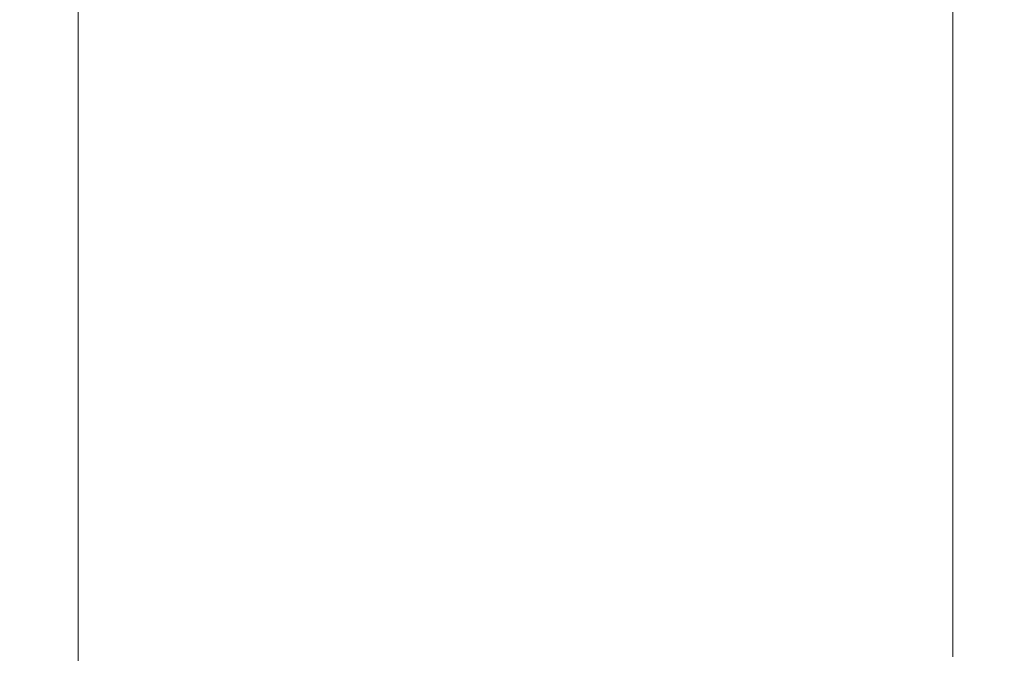
# Model space of a CAD drawing. Extents: x -315 to 315, y -400 to 0.
# Drawn here: x -315 to -291, y -305 to -290 of the extents above; entities that cross this region are included whole.
import ezdxf

# ---------------------------------------------------------------- set-up
doc = ezdxf.new("R2010")
doc.units = 0
doc.header["$MEASUREMENT"] = 0
doc.layers.add('CERAMIKA', color=254, linetype='Continuous')

msp = doc.modelspace()

# ---------------------------------------------------------------- linework, layer by layer
at = {"layer": 'CERAMIKA', "lineweight": 0}
for points, invisible_edges in [([(-306.235, -285.327, 103.98), (-306.128, -289.556, 105.201), (-302.977, -290.228, 104.504), (-303.19, -285.951, 103.145)], 15), ([(-303.19, -285.951, 103.145), (-302.977, -290.228, 104.504), (-298.988, -291.159, 103.421), (-299.362, -286.825, 101.866)], 15), ([(-292.636, -286.751, 2.385), (-291.269, -286.694, 1.353), (-291.269, -289.803, 1.366), (-292.636, -289.863, 2.408)], 15), ([(-299.362, -286.825, 101.866), (-298.988, -291.159, 103.421), (-294.041, -292.397, 101.908), (-294.639, -287.995, 100.088)], 15), ([(-294.387, -286.94, 5.213), (-294.387, -290.068, 5.261), (-295.263, -290.18, 7.1), (-295.263, -287.042, 7.035)], 15), ([(-294.387, -286.94, 5.213), (-293.593, -286.837, 3.667), (-293.593, -289.957, 3.702), (-294.387, -290.068, 5.261)], 15), ([(-293.593, -286.837, 3.667), (-292.636, -286.751, 2.385), (-292.636, -289.863, 2.408), (-293.593, -289.957, 3.702)], 13), ([(-296.243, -287.145, 9.202), (-296.243, -290.293, 9.288), (-297.347, -290.407, 11.894), (-297.347, -287.248, 11.785)], 15), ([(-295.263, -287.042, 7.035), (-295.263, -290.18, 7.1), (-296.243, -290.293, 9.288), (-296.243, -287.145, 9.202)], 15), ([(-300.012, -287.457, 18.472), (-298.597, -287.352, 14.852), (-298.596, -290.523, 14.99), (-300.012, -290.64, 18.643)], 15), ([(-297.347, -287.248, 11.785), (-297.347, -290.407, 11.894), (-298.596, -290.523, 14.99), (-298.597, -287.352, 14.852)], 15), ([(-304.779, -287.757, 31.96), (-303.15, -287.661, 27.095), (-303.15, -290.872, 27.347), (-304.779, -290.983, 32.257)], 15), ([(-303.15, -287.661, 27.095), (-301.545, -287.56, 22.576), (-301.545, -290.757, 22.786), (-303.15, -290.872, 27.347)], 15), ([(-301.545, -287.56, 22.576), (-300.012, -287.457, 18.472), (-300.012, -290.64, 18.643), (-301.545, -290.757, 22.786)], 15), ([(-306.385, -287.848, 37.102), (-306.385, -291.089, 37.447), (-307.92, -291.187, 42.846), (-307.92, -287.931, 42.451)], 15), ([(-304.779, -287.757, 31.96), (-304.779, -290.983, 32.257), (-306.385, -291.089, 37.447), (-306.385, -287.848, 37.102)], 15), ([(-312.479, -288.162, 64.538), (-311.629, -288.121, 59.051), (-311.629, -291.418, 59.601), (-312.479, -291.472, 65.139)], 15), ([(-311.629, -288.121, 59.051), (-310.59, -288.07, 53.495), (-310.59, -291.353, 53.992), (-311.629, -291.418, 59.601)], 15), ([(-309.337, -288.006, 47.938), (-309.337, -291.276, 48.384), (-310.59, -291.353, 53.992), (-310.59, -288.07, 53.495)], 15), ([(-307.92, -287.931, 42.451), (-307.92, -291.187, 42.846), (-309.337, -291.276, 48.384), (-309.337, -288.006, 47.938)], 15), ([(-294.639, -287.995, 100.088), (-294.041, -292.397, 101.908), (-288.013, -293.989, 99.918), (-288.91, -289.508, 97.754)], 15), ([(-315, -288.269, 97.676), (-314.931, -288.263, 95.137), (-314.931, -291.629, 96.022), (-315, -291.639, 98.585)], 15), ([(-314.984, -288.28, 99.758), (-315, -288.269, 97.676), (-315, -291.639, 98.585), (-314.984, -291.654, 100.687)], 15), ([(-314.86, -288.299, 101.431), (-314.984, -288.28, 99.758), (-314.984, -291.654, 100.687), (-314.86, -291.678, 102.379)], 15), ([(-314.931, -288.263, 95.137), (-314.801, -288.259, 92.091), (-314.801, -291.621, 92.947), (-314.931, -291.629, 96.022)], 15), ([(-314.86, -288.299, 101.431), (-314.86, -291.678, 102.379), (-314.603, -291.715, 103.711), (-314.603, -288.329, 102.747)], 15), ([(-314.635, -288.253, 88.487), (-314.635, -291.609, 89.31), (-314.801, -291.621, 92.947), (-314.801, -288.259, 92.091)], 15), ([(-314.409, -288.246, 84.394), (-314.409, -291.595, 85.179), (-314.635, -291.609, 89.31), (-314.635, -288.253, 88.487)], 15), ([(-314.603, -288.329, 102.747), (-314.603, -291.715, 103.711), (-314.191, -291.769, 104.736), (-314.191, -288.374, 103.756)], 15), ([(-314.103, -288.234, 79.883), (-314.103, -291.575, 80.626), (-314.409, -291.595, 85.179), (-314.409, -288.246, 84.394)], 15), ([(-314.191, -288.374, 103.756), (-314.191, -291.769, 104.736), (-313.599, -291.843, 105.503), (-313.599, -288.436, 104.508)], 11), ([(-313.693, -288.217, 75.024), (-313.693, -291.548, 75.722), (-314.103, -291.575, 80.626), (-314.103, -288.234, 79.883)], 15), ([(-313.693, -288.217, 75.024), (-313.159, -288.194, 69.886), (-313.159, -291.514, 70.536), (-313.693, -291.548, 75.722)], 15), ([(-313.159, -288.194, 69.886), (-312.479, -288.162, 64.538), (-312.479, -291.472, 65.139), (-313.159, -291.514, 70.536)], 15), ([(-313.599, -288.436, 104.508), (-313.599, -291.843, 105.503), (-312.803, -291.941, 106.063), (-312.803, -288.518, 105.052)], 15), ([(-311.78, -288.624, 105.439), (-312.803, -288.518, 105.052), (-312.803, -291.941, 106.063), (-311.78, -292.067, 106.469)], 15), ([(-310.408, -288.801, 105.623), (-311.78, -288.624, 105.439), (-311.78, -292.067, 106.469), (-310.398, -292.269, 106.684)], 15), ([(-308.565, -289.096, 105.56), (-310.408, -288.801, 105.623), (-310.398, -292.269, 106.684), (-308.523, -292.594, 106.675)], 15), ([(-306.128, -289.556, 105.201), (-308.565, -289.096, 105.56), (-308.523, -292.594, 106.675), (-306.024, -293.091, 106.406)], 15), ([(-306.128, -289.556, 105.201), (-306.024, -293.091, 106.406), (-302.768, -293.807, 105.842), (-302.977, -290.228, 104.504)], 15), ([(-294.387, -290.068, 5.261), (-293.593, -289.957, 3.702), (-293.593, -292.53, 3.734), (-294.387, -292.65, 5.307)], 15), ([(-293.593, -289.957, 3.702), (-292.636, -289.863, 2.408), (-292.636, -292.43, 2.429), (-293.593, -292.53, 3.734)], 13), ([(-292.636, -289.863, 2.408), (-291.269, -289.803, 1.366), (-291.269, -292.367, 1.378), (-292.636, -292.43, 2.429)], 15), ([(-302.977, -290.228, 104.504), (-302.768, -293.807, 105.842), (-298.623, -294.79, 104.95), (-298.988, -291.159, 103.421)], 15), ([(-295.263, -290.18, 7.1), (-295.263, -292.77, 7.162), (-296.243, -292.892, 9.369), (-296.243, -290.293, 9.288)], 15), ([(-294.387, -290.068, 5.261), (-294.387, -292.65, 5.307), (-295.263, -292.77, 7.162), (-295.263, -290.18, 7.1)], 15), ([(-297.347, -290.407, 11.894), (-297.347, -293.016, 11.999), (-298.597, -293.143, 15.122), (-298.596, -290.523, 14.99)], 15), ([(-296.243, -290.293, 9.288), (-296.243, -292.892, 9.369), (-297.347, -293.016, 11.999), (-297.347, -290.407, 11.894)], 15), ([(-301.545, -290.757, 22.786), (-300.012, -290.64, 18.643), (-300.012, -293.272, 18.807), (-301.545, -293.401, 22.986)], 15), ([(-300.012, -290.64, 18.643), (-298.596, -290.523, 14.99), (-298.597, -293.143, 15.122), (-300.012, -293.272, 18.807)], 15), ([(-304.779, -290.983, 32.257), (-303.15, -290.872, 27.347), (-303.15, -293.53, 27.587), (-304.779, -293.654, 32.541)], 15), ([(-303.15, -290.872, 27.347), (-301.545, -290.757, 22.786), (-301.545, -293.401, 22.986), (-303.15, -293.53, 27.587)], 15), ([(-307.92, -291.187, 42.846), (-307.92, -293.885, 43.222), (-309.337, -293.988, 48.809), (-309.337, -291.276, 48.384)], 15), ([(-306.385, -291.089, 37.447), (-306.385, -293.774, 37.776), (-307.92, -293.885, 43.222), (-307.92, -291.187, 42.846)], 15), ([(-304.779, -290.983, 32.257), (-304.779, -293.654, 32.541), (-306.385, -293.774, 37.776), (-306.385, -291.089, 37.447)], 15), ([(-298.988, -291.159, 103.421), (-298.623, -294.79, 104.95), (-293.457, -296.087, 103.695), (-294.041, -292.397, 101.908)], 15), ([(-312.479, -291.472, 65.139), (-311.629, -291.418, 59.601), (-311.629, -294.156, 60.125), (-312.479, -294.221, 65.711)], 15), ([(-311.629, -291.418, 59.601), (-310.59, -291.353, 53.992), (-310.59, -294.079, 54.467), (-311.629, -294.156, 60.125)], 15), ([(-309.337, -291.276, 48.384), (-309.337, -293.988, 48.809), (-310.59, -294.079, 54.467), (-310.59, -291.353, 53.992)], 15), ([(-315, -291.639, 98.585), (-314.931, -291.629, 96.022), (-314.931, -294.433, 96.866), (-315, -294.447, 99.452)], 15), ([(-314.984, -291.654, 100.687), (-315, -291.639, 98.585), (-315, -294.447, 99.452), (-314.984, -294.466, 101.574)], 15), ([(-314.86, -291.678, 102.379), (-314.984, -291.654, 100.687), (-314.984, -294.466, 101.574), (-314.86, -294.495, 103.282)], 15), ([(-314.931, -291.629, 96.022), (-314.801, -291.621, 92.947), (-314.801, -294.42, 93.764), (-314.931, -294.433, 96.866)], 15), ([(-314.86, -291.678, 102.379), (-314.86, -294.495, 103.282), (-314.603, -294.538, 104.63), (-314.603, -291.715, 103.711)], 15), ([(-314.635, -291.609, 89.31), (-314.635, -294.404, 90.094), (-314.801, -294.42, 93.764), (-314.801, -291.621, 92.947)], 15), ([(-314.409, -291.595, 85.179), (-314.409, -294.382, 85.928), (-314.635, -294.404, 90.094), (-314.635, -291.609, 89.31)], 15), ([(-314.103, -291.575, 80.626), (-314.103, -294.354, 81.335), (-314.409, -294.382, 85.928), (-314.409, -291.595, 85.179)], 15), ([(-313.693, -291.548, 75.722), (-313.693, -294.319, 76.387), (-314.103, -294.354, 81.335), (-314.103, -291.575, 80.626)], 15), ([(-313.693, -291.548, 75.722), (-313.159, -291.514, 70.536), (-313.159, -294.275, 71.156), (-313.693, -294.319, 76.387)], 15), ([(-313.159, -291.514, 70.536), (-312.479, -291.472, 65.139), (-312.479, -294.221, 65.711), (-313.159, -294.275, 71.156)], 15), ([(-314.603, -291.715, 103.711), (-314.603, -294.538, 104.63), (-314.191, -294.6, 105.67), (-314.191, -291.769, 104.736)], 15), ([(-314.191, -291.769, 104.736), (-314.191, -294.6, 105.67), (-313.599, -294.685, 106.451), (-313.599, -291.843, 105.503)], 11), ([(-313.599, -291.843, 105.503), (-313.599, -294.685, 106.451), (-312.803, -294.798, 107.028), (-312.803, -291.941, 106.063)], 15), ([(-311.78, -292.067, 106.469), (-312.803, -291.941, 106.063), (-312.803, -294.798, 107.028), (-311.78, -294.943, 107.45)], 15), ([(-310.398, -292.269, 106.684), (-311.78, -292.067, 106.469), (-311.78, -294.943, 107.45), (-310.388, -295.168, 107.695)], 15), ([(-308.523, -292.594, 106.675), (-310.398, -292.269, 106.684), (-310.388, -295.168, 107.695), (-308.484, -295.522, 107.737)], 15), ([(-292.636, -292.43, 2.429), (-291.269, -292.367, 1.378), (-291.269, -294.524, 1.389), (-292.636, -294.589, 2.448)], 15), ([(-306.024, -293.091, 106.406), (-308.523, -292.594, 106.675), (-308.484, -295.522, 107.737), (-305.926, -296.053, 107.551)], 15), ([(-294.387, -292.65, 5.307), (-293.593, -292.53, 3.734), (-293.593, -294.694, 3.764), (-294.387, -294.82, 5.35)], 15), ([(-294.041, -292.397, 101.908), (-293.457, -296.087, 103.695), (-287.138, -297.746, 102.04), (-288.013, -293.989, 99.918)], 15), ([(-293.593, -292.53, 3.734), (-292.636, -292.43, 2.429), (-292.636, -294.589, 2.448), (-293.593, -294.694, 3.764)], 13), ([(-295.263, -292.77, 7.162), (-295.263, -294.948, 7.22), (-296.243, -295.078, 9.444), (-296.243, -292.892, 9.369)], 15), ([(-294.387, -292.65, 5.307), (-294.387, -294.82, 5.35), (-295.263, -294.948, 7.22), (-295.263, -292.77, 7.162)], 15), ([(-306.024, -293.091, 106.406), (-305.926, -296.053, 107.551), (-302.573, -296.808, 107.113), (-302.768, -293.807, 105.842)], 15), ([(-297.347, -293.016, 11.999), (-297.347, -295.211, 12.095), (-298.596, -295.347, 15.242), (-298.597, -293.143, 15.122)], 15), ([(-296.243, -292.892, 9.369), (-296.243, -295.078, 9.444), (-297.347, -295.211, 12.095), (-297.347, -293.016, 11.999)], 15), ([(-301.545, -293.401, 22.986), (-300.012, -293.272, 18.807), (-300.012, -295.486, 18.958), (-301.545, -295.627, 23.17)], 15), ([(-300.012, -293.272, 18.807), (-298.597, -293.143, 15.122), (-298.596, -295.347, 15.242), (-300.012, -295.486, 18.958)], 15), ([(-304.779, -293.654, 32.541), (-303.15, -293.53, 27.587), (-303.15, -295.767, 27.808), (-304.779, -295.904, 32.8)], 15), ([(-303.15, -293.53, 27.587), (-301.545, -293.401, 22.986), (-301.545, -295.627, 23.17), (-303.15, -295.767, 27.808)], 15), ([(-306.385, -293.774, 37.776), (-306.385, -296.035, 38.077), (-307.92, -296.159, 43.567), (-307.92, -293.885, 43.222)], 15), ([(-304.779, -293.654, 32.541), (-304.779, -295.904, 32.8), (-306.385, -296.035, 38.077), (-306.385, -293.774, 37.776)], 15), ([(-302.768, -293.807, 105.842), (-302.573, -296.808, 107.113), (-298.281, -297.836, 106.399), (-298.623, -294.79, 104.95)], 15), ([(-309.337, -293.988, 48.809), (-309.337, -296.274, 49.199), (-310.59, -296.376, 54.902), (-310.59, -294.079, 54.467)], 15), ([(-307.92, -293.885, 43.222), (-307.92, -296.159, 43.567), (-309.337, -296.274, 49.199), (-309.337, -293.988, 48.809)], 15), ([(-313.693, -294.319, 76.387), (-313.159, -294.275, 71.156), (-313.159, -296.603, 71.723), (-313.693, -296.656, 76.997)], 15), ([(-313.159, -294.275, 71.156), (-312.479, -294.221, 65.711), (-312.479, -296.54, 66.235), (-313.159, -296.603, 71.723)], 15), ([(-312.479, -294.221, 65.711), (-311.629, -294.156, 60.125), (-311.629, -296.465, 60.604), (-312.479, -296.54, 66.235)], 15), ([(-311.629, -294.156, 60.125), (-310.59, -294.079, 54.467), (-310.59, -296.376, 54.902), (-311.629, -296.465, 60.604)], 15), ([(-315, -294.447, 99.452), (-314.931, -294.433, 96.866), (-314.931, -296.801, 97.639), (-315, -296.819, 100.246)], 15), ([(-314.984, -294.466, 101.574), (-315, -294.447, 99.452), (-315, -296.819, 100.246), (-314.984, -296.841, 102.385)], 15), ([(-314.86, -294.495, 103.282), (-314.984, -294.466, 101.574), (-314.984, -296.841, 102.385), (-314.86, -296.874, 104.11)], 15), ([(-314.931, -294.433, 96.866), (-314.801, -294.42, 93.764), (-314.801, -296.784, 94.512), (-314.931, -296.801, 97.639)], 15), ([(-314.86, -294.495, 103.282), (-314.86, -296.874, 104.11), (-314.603, -296.923, 105.472), (-314.603, -294.538, 104.63)], 15), ([(-314.635, -294.404, 90.094), (-314.635, -296.763, 90.813), (-314.801, -296.784, 94.512), (-314.801, -294.42, 93.764)], 15), ([(-314.409, -294.382, 85.928), (-314.409, -296.735, 86.613), (-314.635, -296.763, 90.813), (-314.635, -294.404, 90.094)], 15), ([(-314.103, -294.354, 81.335), (-314.103, -296.7, 81.984), (-314.409, -296.735, 86.613), (-314.409, -294.382, 85.928)], 15), ([(-313.693, -294.319, 76.387), (-313.693, -296.656, 76.997), (-314.103, -296.7, 81.984), (-314.103, -294.354, 81.335)], 15), ([(-314.603, -294.538, 104.63), (-314.603, -296.923, 105.472), (-314.191, -296.992, 106.524), (-314.191, -294.6, 105.67)], 15), ([(-314.191, -294.6, 105.67), (-314.191, -296.992, 106.524), (-313.599, -297.087, 107.32), (-313.599, -294.685, 106.451)], 11), ([(-313.599, -294.685, 106.451), (-313.599, -297.087, 107.32), (-312.803, -297.213, 107.91), (-312.803, -294.798, 107.028)], 15), ([(-294.387, -296.715, 5.386), (-294.387, -294.82, 5.35), (-293.593, -294.694, 3.764), (-293.593, -296.583, 3.79)], 15), ([(-293.593, -296.583, 3.79), (-293.593, -294.694, 3.764), (-292.636, -294.589, 2.448), (-292.636, -296.474, 2.465)], 11), ([(-292.636, -296.474, 2.465), (-292.636, -294.589, 2.448), (-291.269, -294.524, 1.389), (-291.269, -296.407, 1.398)], 15), ([(-311.78, -294.943, 107.45), (-312.803, -294.798, 107.028), (-312.803, -297.213, 107.91), (-311.78, -297.374, 108.348)], 15), ([(-310.388, -295.168, 107.695), (-311.78, -294.943, 107.45), (-311.78, -297.374, 108.348), (-310.379, -297.62, 108.619)], 15), ([(-298.623, -294.79, 104.95), (-298.281, -297.836, 106.399), (-292.91, -299.185, 105.385), (-293.457, -296.087, 103.695)], 15), ([(-295.263, -296.85, 7.269), (-296.243, -296.987, 9.509), (-296.243, -295.078, 9.444), (-295.263, -294.948, 7.22)], 15), ([(-294.387, -296.715, 5.386), (-295.263, -296.85, 7.269), (-295.263, -294.948, 7.22), (-294.387, -294.82, 5.35)], 15), ([(-308.484, -295.522, 107.737), (-310.388, -295.168, 107.695), (-310.379, -297.62, 108.619), (-308.449, -297.999, 108.706)], 15), ([(-297.347, -297.127, 12.178), (-298.597, -297.27, 15.347), (-298.596, -295.347, 15.242), (-297.347, -295.211, 12.095)], 15), ([(-296.243, -296.987, 9.509), (-297.347, -297.127, 12.178), (-297.347, -295.211, 12.095), (-296.243, -295.078, 9.444)], 15), ([(-300.012, -297.419, 19.088), (-300.012, -295.486, 18.958), (-298.596, -295.347, 15.242), (-298.597, -297.27, 15.347)], 15), ([(-305.926, -296.053, 107.551), (-308.484, -295.522, 107.737), (-308.449, -297.999, 108.706), (-305.839, -298.56, 108.595)], 15), ([(-303.15, -297.718, 27.999), (-303.15, -295.767, 27.808), (-301.545, -295.627, 23.17), (-301.545, -297.569, 23.329)], 15), ([(-301.545, -297.569, 23.329), (-301.545, -295.627, 23.17), (-300.012, -295.486, 18.958), (-300.012, -297.419, 19.088)], 15), ([(-304.779, -297.865, 33.026), (-306.385, -298.007, 38.339), (-306.385, -296.035, 38.077), (-304.779, -295.904, 32.8)], 15), ([(-304.779, -297.865, 33.026), (-304.779, -295.904, 32.8), (-303.15, -295.767, 27.808), (-303.15, -297.718, 27.999)], 15), ([(-307.92, -298.141, 43.867), (-309.337, -298.265, 49.537), (-309.337, -296.274, 49.199), (-307.92, -296.159, 43.567)], 15), ([(-306.385, -298.007, 38.339), (-307.92, -298.141, 43.867), (-307.92, -296.159, 43.567), (-306.385, -296.035, 38.077)], 15), ([(-305.926, -296.053, 107.551), (-305.839, -298.56, 108.595), (-302.398, -299.35, 108.269), (-302.573, -296.808, 107.113)], 15), ([(-293.457, -296.087, 103.695), (-292.91, -299.185, 105.385), (-286.317, -300.904, 104.044), (-287.138, -297.746, 102.04)], 15), ([(-311.629, -298.474, 61.021), (-311.629, -296.465, 60.604), (-310.59, -296.376, 54.902), (-310.59, -298.377, 55.279)], 15), ([(-309.337, -298.265, 49.537), (-310.59, -298.377, 55.279), (-310.59, -296.376, 54.902), (-309.337, -296.274, 49.199)], 15), ([(-313.693, -298.689, 77.526), (-313.693, -296.656, 76.997), (-313.159, -296.603, 71.723), (-313.159, -298.629, 72.216)], 15), ([(-313.159, -298.629, 72.216), (-313.159, -296.603, 71.723), (-312.479, -296.54, 66.235), (-312.479, -298.558, 66.691)], 15), ([(-312.479, -298.558, 66.691), (-312.479, -296.54, 66.235), (-311.629, -296.465, 60.604), (-311.629, -298.474, 61.021)], 15), ([(-294.387, -298.371, 5.418), (-294.387, -296.715, 5.386), (-293.593, -296.583, 3.79), (-293.593, -298.234, 3.812)], 15), ([(-293.593, -298.234, 3.812), (-293.593, -296.583, 3.79), (-292.636, -296.474, 2.465), (-292.636, -298.121, 2.48)], 11), ([(-292.636, -298.121, 2.48), (-292.636, -296.474, 2.465), (-291.269, -296.407, 1.398), (-291.269, -298.053, 1.406)], 15), ([(-315, -298.879, 100.935), (-315, -296.819, 100.246), (-314.931, -296.801, 97.639), (-314.931, -298.859, 98.31)], 15), ([(-314.984, -298.904, 103.09), (-314.984, -296.841, 102.385), (-315, -296.819, 100.246), (-315, -298.879, 100.935)], 15), ([(-314.86, -298.941, 104.828), (-314.86, -296.874, 104.11), (-314.984, -296.841, 102.385), (-314.984, -298.904, 103.09)], 15), ([(-314.931, -298.859, 98.31), (-314.931, -296.801, 97.639), (-314.801, -296.784, 94.512), (-314.801, -298.839, 95.162)], 15), ([(-314.86, -298.941, 104.828), (-314.603, -298.994, 106.203), (-314.603, -296.923, 105.472), (-314.86, -296.874, 104.11)], 15), ([(-314.635, -298.813, 91.438), (-314.801, -298.839, 95.162), (-314.801, -296.784, 94.512), (-314.635, -296.763, 90.813)], 15), ([(-314.409, -298.78, 87.209), (-314.635, -298.813, 91.438), (-314.635, -296.763, 90.813), (-314.409, -296.735, 86.613)], 15), ([(-314.103, -298.739, 82.548), (-314.409, -298.78, 87.209), (-314.409, -296.735, 86.613), (-314.103, -296.7, 81.984)], 15), ([(-313.693, -298.689, 77.526), (-314.103, -298.739, 82.548), (-314.103, -296.7, 81.984), (-313.693, -296.656, 76.997)], 15), ([(-302.573, -296.808, 107.113), (-302.398, -299.35, 108.269), (-297.976, -300.418, 107.714), (-298.281, -297.836, 106.399)], 15), ([(-295.263, -298.511, 7.312), (-296.243, -298.653, 9.565), (-296.243, -296.987, 9.509), (-295.263, -296.85, 7.269)], 15), ([(-294.387, -298.371, 5.418), (-295.263, -298.511, 7.312), (-295.263, -296.85, 7.269), (-294.387, -296.715, 5.386)], 15), ([(-314.603, -298.994, 106.203), (-314.191, -299.069, 107.267), (-314.191, -296.992, 106.524), (-314.603, -296.923, 105.472)], 15), ([(-314.191, -299.069, 107.267), (-313.599, -299.172, 108.073), (-313.599, -297.087, 107.32), (-314.191, -296.992, 106.524)], 13), ([(-313.599, -299.172, 108.073), (-312.803, -299.308, 108.676), (-312.803, -297.213, 107.91), (-313.599, -297.087, 107.32)], 15), ([(-296.243, -298.653, 9.565), (-297.347, -298.799, 12.25), (-297.347, -297.127, 12.178), (-296.243, -296.987, 9.509)], 15), ([(-311.78, -299.484, 109.127), (-311.78, -297.374, 108.348), (-312.803, -297.213, 107.91), (-312.803, -299.308, 108.676)], 15), ([(-300.012, -299.105, 19.2), (-300.012, -297.419, 19.088), (-298.597, -297.27, 15.347), (-298.596, -298.95, 15.438)], 15), ([(-297.347, -298.799, 12.25), (-298.596, -298.95, 15.438), (-298.597, -297.27, 15.347), (-297.347, -297.127, 12.178)], 15), ([(-310.372, -299.747, 109.42), (-310.379, -297.62, 108.619), (-311.78, -297.374, 108.348), (-311.78, -299.484, 109.127)], 15), ([(-303.15, -299.42, 28.164), (-303.15, -297.718, 27.999), (-301.545, -297.569, 23.329), (-301.545, -299.263, 23.466)], 15), ([(-301.545, -299.263, 23.466), (-301.545, -297.569, 23.329), (-300.012, -297.419, 19.088), (-300.012, -299.105, 19.2)], 15), ([(-308.42, -300.147, 109.545), (-308.449, -297.999, 108.706), (-310.379, -297.62, 108.619), (-310.372, -299.747, 109.42)], 15), ([(-304.779, -299.575, 33.221), (-304.779, -297.865, 33.026), (-303.15, -297.718, 27.999), (-303.15, -299.42, 28.164)], 15), ([(-305.766, -300.733, 109.495), (-305.839, -298.56, 108.595), (-308.449, -297.999, 108.706), (-308.42, -300.147, 109.545)], 15), ([(-306.385, -299.725, 38.565), (-307.92, -299.867, 44.125), (-307.92, -298.141, 43.867), (-306.385, -298.007, 38.339)], 15), ([(-304.779, -299.575, 33.221), (-306.385, -299.725, 38.565), (-306.385, -298.007, 38.339), (-304.779, -297.865, 33.026)], 15), ([(-298.281, -297.836, 106.399), (-297.976, -300.418, 107.714), (-292.421, -301.813, 106.914), (-292.91, -299.185, 105.385)], 15), ([(-292.636, -299.564, 2.492), (-292.636, -298.121, 2.48), (-291.269, -298.053, 1.406), (-291.269, -299.495, 1.413)], 15), ([(-309.337, -299.999, 49.829), (-310.59, -300.119, 55.605), (-310.59, -298.377, 55.279), (-309.337, -298.265, 49.537)], 15), ([(-307.92, -299.867, 44.125), (-309.337, -299.999, 49.829), (-309.337, -298.265, 49.537), (-307.92, -298.141, 43.867)], 15), ([(-294.387, -299.822, 5.446), (-294.387, -298.371, 5.418), (-293.593, -298.234, 3.812), (-293.593, -299.681, 3.831)], 15), ([(-293.593, -299.681, 3.831), (-293.593, -298.234, 3.812), (-292.636, -298.121, 2.48), (-292.636, -299.564, 2.492)], 11), ([(-312.479, -300.314, 67.084), (-312.479, -298.558, 66.691), (-311.629, -298.474, 61.021), (-311.629, -300.223, 61.381)], 15), ([(-311.629, -300.223, 61.381), (-311.629, -298.474, 61.021), (-310.59, -298.377, 55.279), (-310.59, -300.119, 55.605)], 15), ([(-295.263, -299.966, 7.349), (-296.243, -300.113, 9.613), (-296.243, -298.653, 9.565), (-295.263, -298.511, 7.312)], 15), ([(-294.387, -299.822, 5.446), (-295.263, -299.966, 7.349), (-295.263, -298.511, 7.312), (-294.387, -298.371, 5.418)], 15), ([(-314.103, -300.512, 83.035), (-314.409, -300.557, 87.723), (-314.409, -298.78, 87.209), (-314.103, -298.739, 82.548)], 15), ([(-313.693, -300.457, 77.984), (-314.103, -300.512, 83.035), (-314.103, -298.739, 82.548), (-313.693, -298.689, 77.526)], 15), ([(-313.693, -300.457, 77.984), (-313.693, -298.689, 77.526), (-313.159, -298.629, 72.216), (-313.159, -300.391, 72.643)], 15), ([(-313.159, -300.391, 72.643), (-313.159, -298.629, 72.216), (-312.479, -298.558, 66.691), (-312.479, -300.314, 67.084)], 15), ([(-305.766, -300.733, 109.495), (-302.252, -301.553, 109.263), (-302.398, -299.35, 108.269), (-305.839, -298.56, 108.595)], 15), ([(-296.243, -300.113, 9.613), (-297.347, -300.265, 12.312), (-297.347, -298.799, 12.25), (-296.243, -298.653, 9.565)], 15), ([(-315, -300.668, 101.531), (-315, -298.879, 100.935), (-314.931, -298.859, 98.31), (-314.931, -300.646, 98.891)], 15), ([(-314.984, -300.695, 103.7), (-314.984, -298.904, 103.09), (-315, -298.879, 100.935), (-315, -300.668, 101.531)], 15), ([(-314.86, -300.735, 105.449), (-314.86, -298.941, 104.828), (-314.984, -298.904, 103.09), (-314.984, -300.695, 103.7)], 15), ([(-314.931, -300.646, 98.891), (-314.931, -298.859, 98.31), (-314.801, -298.839, 95.162), (-314.801, -300.623, 95.724)], 15), ([(-314.86, -300.735, 105.449), (-314.603, -300.791, 106.834), (-314.603, -298.994, 106.203), (-314.86, -298.941, 104.828)], 15), ([(-314.635, -300.594, 91.977), (-314.801, -300.623, 95.724), (-314.801, -298.839, 95.162), (-314.635, -298.813, 91.438)], 15), ([(-314.409, -300.557, 87.723), (-314.635, -300.594, 91.977), (-314.635, -298.813, 91.438), (-314.409, -298.78, 87.209)], 15), ([(-314.603, -300.791, 106.834), (-314.191, -300.871, 107.908), (-314.191, -299.069, 107.267), (-314.603, -298.994, 106.203)], 15), ([(-300.012, -300.582, 19.297), (-300.012, -299.105, 19.2), (-298.596, -298.95, 15.438), (-298.597, -300.42, 15.516)], 15), ([(-297.347, -300.265, 12.312), (-298.597, -300.42, 15.516), (-298.596, -298.95, 15.438), (-297.347, -298.799, 12.25)], 15), ([(-314.191, -300.871, 107.908), (-313.599, -300.981, 108.724), (-313.599, -299.172, 108.073), (-314.191, -299.069, 107.267)], 13), ([(-313.599, -300.981, 108.724), (-312.803, -301.126, 109.337), (-312.803, -299.308, 108.676), (-313.599, -299.172, 108.073)], 15), ([(-301.545, -300.745, 23.585), (-301.545, -299.263, 23.466), (-300.012, -299.105, 19.2), (-300.012, -300.582, 19.297)], 15), ([(-292.91, -299.185, 105.385), (-292.421, -301.813, 106.914), (-285.583, -303.583, 105.853), (-286.317, -300.904, 104.044)], 15), ([(-311.78, -301.312, 109.799), (-311.78, -299.484, 109.127), (-312.803, -299.308, 108.676), (-312.803, -301.126, 109.337)], 15), ([(-304.779, -301.071, 33.389), (-304.779, -299.575, 33.221), (-303.15, -299.42, 28.164), (-303.15, -300.909, 28.306)], 15), ([(-303.15, -300.909, 28.306), (-303.15, -299.42, 28.164), (-301.545, -299.263, 23.466), (-301.545, -300.745, 23.585)], 15), ([(-302.252, -301.553, 109.263), (-297.721, -302.656, 108.84), (-297.976, -300.418, 107.714), (-302.398, -299.35, 108.269)], 15), ([(-310.366, -301.589, 110.11), (-310.372, -299.747, 109.42), (-311.78, -299.484, 109.127), (-311.78, -301.312, 109.799)], 15), ([(-304.779, -301.071, 33.389), (-306.385, -301.227, 38.76), (-306.385, -299.725, 38.565), (-304.779, -299.575, 33.221)], 15), ([(-294.387, -301.104, 5.469), (-294.387, -299.822, 5.446), (-293.593, -299.681, 3.831), (-293.593, -300.959, 3.848)], 15), ([(-293.593, -300.959, 3.848), (-293.593, -299.681, 3.831), (-292.636, -299.564, 2.492), (-292.636, -300.84, 2.503)], 11), ([(-292.636, -300.84, 2.503), (-292.636, -299.564, 2.492), (-291.269, -299.495, 1.413), (-291.269, -300.769, 1.42)], 15), ([(-308.396, -302.006, 110.266), (-308.42, -300.147, 109.545), (-310.372, -299.747, 109.42), (-310.366, -301.589, 110.11)], 15), ([(-307.92, -301.376, 44.348), (-309.337, -301.514, 50.081), (-309.337, -299.999, 49.829), (-307.92, -299.867, 44.125)], 15), ([(-306.385, -301.227, 38.76), (-307.92, -301.376, 44.348), (-307.92, -299.867, 44.125), (-306.385, -299.725, 38.565)], 15), ([(-294.387, -301.104, 5.469), (-295.263, -301.251, 7.381), (-295.263, -299.966, 7.349), (-294.387, -299.822, 5.446)], 15), ([(-311.629, -301.749, 61.691), (-311.629, -300.223, 61.381), (-310.59, -300.119, 55.605), (-310.59, -301.639, 55.886)], 15), ([(-309.337, -301.514, 50.081), (-310.59, -301.639, 55.886), (-310.59, -300.119, 55.605), (-309.337, -299.999, 49.829)], 15), ([(-305.706, -302.613, 110.268), (-305.766, -300.733, 109.495), (-308.42, -300.147, 109.545), (-308.396, -302.006, 110.266)], 15), ([(-296.243, -301.402, 9.655), (-297.347, -301.558, 12.365), (-297.347, -300.265, 12.312), (-296.243, -300.113, 9.613)], 15), ([(-295.263, -301.251, 7.381), (-296.243, -301.402, 9.655), (-296.243, -300.113, 9.613), (-295.263, -299.966, 7.349)], 15), ([(-313.693, -301.998, 78.377), (-313.693, -300.457, 77.984), (-313.159, -300.391, 72.643), (-313.159, -301.928, 73.009)], 15), ([(-313.159, -301.928, 73.009), (-313.159, -300.391, 72.643), (-312.479, -300.314, 67.084), (-312.479, -301.845, 67.423)], 15), ([(-312.479, -301.845, 67.423), (-312.479, -300.314, 67.084), (-311.629, -300.223, 61.381), (-311.629, -301.749, 61.691)], 15), ([(-297.347, -301.558, 12.365), (-298.596, -301.718, 15.582), (-298.597, -300.42, 15.516), (-297.347, -300.265, 12.312)], 15), ([(-315, -302.225, 102.044), (-315, -300.668, 101.531), (-314.931, -300.646, 98.891), (-314.931, -302.201, 99.39)], 15), ([(-314.931, -302.201, 99.39), (-314.931, -300.646, 98.891), (-314.801, -300.623, 95.724), (-314.801, -302.176, 96.207)], 15), ([(-314.635, -302.145, 92.441), (-314.801, -302.176, 96.207), (-314.801, -300.623, 95.724), (-314.635, -300.594, 91.977)], 15), ([(-314.409, -302.105, 88.166), (-314.635, -302.145, 92.441), (-314.635, -300.594, 91.977), (-314.409, -300.557, 87.723)], 15), ([(-314.103, -302.057, 83.454), (-314.409, -302.105, 88.166), (-314.409, -300.557, 87.723), (-314.103, -300.512, 83.035)], 15), ([(-313.693, -301.998, 78.377), (-314.103, -302.057, 83.454), (-314.103, -300.512, 83.035), (-313.693, -300.457, 77.984)], 15), ([(-301.545, -302.053, 23.687), (-301.545, -300.745, 23.585), (-300.012, -300.582, 19.297), (-300.012, -301.884, 19.381)], 15), ([(-300.012, -301.884, 19.381), (-300.012, -300.582, 19.297), (-298.597, -300.42, 15.516), (-298.596, -301.718, 15.582)], 15), ([(-297.721, -302.656, 108.84), (-292.013, -304.092, 108.217), (-292.421, -301.813, 106.914), (-297.976, -300.418, 107.714)], 15), ([(-314.984, -302.254, 104.224), (-314.984, -300.695, 103.7), (-315, -300.668, 101.531), (-315, -302.225, 102.044)], 15), ([(-314.86, -302.295, 105.983), (-314.86, -300.735, 105.449), (-314.984, -300.695, 103.7), (-314.984, -302.254, 104.224)], 15), ([(-314.86, -302.295, 105.983), (-314.603, -302.355, 107.377), (-314.603, -300.791, 106.834), (-314.86, -300.735, 105.449)], 15), ([(-314.603, -302.355, 107.377), (-314.191, -302.439, 108.459), (-314.191, -300.871, 107.908), (-314.603, -300.791, 106.834)], 15), ([(-314.191, -302.439, 108.459), (-313.599, -302.553, 109.284), (-313.599, -300.981, 108.724), (-314.191, -300.871, 107.908)], 13), ([(-305.706, -302.613, 110.268), (-302.132, -303.459, 110.111), (-302.252, -301.553, 109.263), (-305.766, -300.733, 109.495)], 15), ([(-303.15, -302.222, 28.428), (-303.15, -300.909, 28.306), (-301.545, -300.745, 23.585), (-301.545, -302.053, 23.687)], 15), ([(-293.593, -300.959, 3.848), (-292.636, -300.84, 2.503), (-292.636, -301.981, 2.512), (-293.593, -302.103, 3.862)], 13), ([(-292.636, -300.84, 2.503), (-291.269, -300.769, 1.42), (-291.269, -301.909, 1.425), (-292.636, -301.981, 2.512)], 15), ([(-313.599, -302.553, 109.284), (-312.803, -302.705, 109.904), (-312.803, -301.126, 109.337), (-313.599, -300.981, 108.724)], 15), ([(-311.78, -302.9, 110.376), (-311.78, -301.312, 109.799), (-312.803, -301.126, 109.337), (-312.803, -302.705, 109.904)], 15), ([(-304.779, -302.388, 33.533), (-306.385, -302.55, 38.927), (-306.385, -301.227, 38.76), (-304.779, -301.071, 33.389)], 15), ([(-304.779, -302.388, 33.533), (-304.779, -301.071, 33.389), (-303.15, -300.909, 28.306), (-303.15, -302.222, 28.428)], 15), ([(-294.387, -301.104, 5.469), (-294.387, -302.251, 5.489), (-295.263, -302.402, 7.408), (-295.263, -301.251, 7.381)], 15), ([(-294.387, -301.104, 5.469), (-293.593, -300.959, 3.848), (-293.593, -302.103, 3.862), (-294.387, -302.251, 5.489)], 15), ([(-310.361, -303.188, 110.701), (-310.366, -301.589, 110.11), (-311.78, -301.312, 109.799), (-311.78, -302.9, 110.376)], 15), ([(-306.385, -302.55, 38.927), (-307.92, -302.703, 44.539), (-307.92, -301.376, 44.348), (-306.385, -301.227, 38.76)], 15), ([(-295.263, -301.251, 7.381), (-295.263, -302.402, 7.408), (-296.243, -302.556, 9.691), (-296.243, -301.402, 9.655)], 15), ([(-309.337, -302.847, 50.297), (-310.59, -302.977, 56.127), (-310.59, -301.639, 55.886), (-309.337, -301.514, 50.081)], 15), ([(-308.376, -303.619, 110.884), (-308.396, -302.006, 110.266), (-310.366, -301.589, 110.11), (-310.361, -303.188, 110.701)], 15), ([(-307.92, -302.703, 44.539), (-309.337, -302.847, 50.297), (-309.337, -301.514, 50.081), (-307.92, -301.376, 44.348)], 15), ([(-302.132, -303.459, 110.111), (-297.511, -304.593, 109.796), (-297.721, -302.656, 108.84), (-302.252, -301.553, 109.263)], 15), ([(-297.347, -301.558, 12.365), (-297.347, -302.715, 12.41), (-298.597, -302.878, 15.64), (-298.596, -301.718, 15.582)], 15), ([(-296.243, -301.402, 9.655), (-296.243, -302.556, 9.691), (-297.347, -302.715, 12.41), (-297.347, -301.558, 12.365)], 15), ([(-312.479, -303.191, 67.714), (-312.479, -301.845, 67.423), (-311.629, -301.749, 61.691), (-311.629, -303.091, 61.957)], 15), ([(-311.629, -303.091, 61.957), (-311.629, -301.749, 61.691), (-310.59, -301.639, 55.886), (-310.59, -302.977, 56.127)], 15), ([(-300.012, -301.884, 19.381), (-298.596, -301.718, 15.582), (-298.597, -302.878, 15.64), (-300.012, -303.048, 19.452)], 15), ([(-292.013, -304.092, 108.217), (-284.971, -305.909, 107.388), (-285.583, -303.583, 105.853), (-292.421, -301.813, 106.914)], 15), ([(-314.103, -303.412, 83.814), (-314.409, -303.463, 88.546), (-314.409, -302.105, 88.166), (-314.103, -302.057, 83.454)], 15), ([(-313.693, -303.35, 78.715), (-314.103, -303.412, 83.814), (-314.103, -302.057, 83.454), (-313.693, -301.998, 78.377)], 15), ([(-313.693, -303.35, 78.715), (-313.693, -301.998, 78.377), (-313.159, -301.928, 73.009), (-313.159, -303.277, 73.324)], 15), ([(-313.159, -303.277, 73.324), (-313.159, -301.928, 73.009), (-312.479, -301.845, 67.423), (-312.479, -303.191, 67.714)], 15), ([(-305.658, -304.243, 110.926), (-305.706, -302.613, 110.268), (-308.396, -302.006, 110.266), (-308.376, -303.619, 110.884)], 15), ([(-303.15, -302.222, 28.428), (-301.545, -302.053, 23.687), (-301.545, -303.221, 23.774), (-303.15, -303.394, 28.533)], 15), ([(-301.545, -302.053, 23.687), (-300.012, -301.884, 19.381), (-300.012, -303.048, 19.452), (-301.545, -303.221, 23.774)], 15), ([(-293.593, -302.103, 3.862), (-292.636, -301.981, 2.512), (-292.636, -303.024, 2.52), (-293.593, -303.148, 3.874)], 13), ([(-292.636, -301.981, 2.512), (-291.269, -301.909, 1.425), (-291.269, -302.951, 1.429), (-292.636, -303.024, 2.52)], 15), ([(-315, -303.589, 102.484), (-315, -302.225, 102.044), (-314.931, -302.201, 99.39), (-314.931, -303.564, 99.818)], 15), ([(-314.984, -303.62, 104.674), (-314.984, -302.254, 104.224), (-315, -302.225, 102.044), (-315, -303.589, 102.484)], 15), ([(-314.86, -303.663, 106.442), (-314.86, -302.295, 105.983), (-314.984, -302.254, 104.224), (-314.984, -303.62, 104.674)], 15), ([(-314.931, -303.564, 99.818), (-314.931, -302.201, 99.39), (-314.801, -302.176, 96.207), (-314.801, -303.538, 96.622)], 15), ([(-314.86, -303.663, 106.442), (-314.603, -303.724, 107.843), (-314.603, -302.355, 107.377), (-314.86, -302.295, 105.983)], 15), ([(-314.635, -303.505, 92.84), (-314.801, -303.538, 96.622), (-314.801, -302.176, 96.207), (-314.635, -302.145, 92.441)], 15), ([(-314.409, -303.463, 88.546), (-314.635, -303.505, 92.84), (-314.635, -302.145, 92.441), (-314.409, -302.105, 88.166)], 15), ([(-304.779, -302.388, 33.533), (-303.15, -302.222, 28.428), (-303.15, -303.394, 28.533), (-304.779, -303.565, 33.656)], 15), ([(-294.387, -302.251, 5.489), (-294.387, -303.298, 5.507), (-295.263, -303.452, 7.431), (-295.263, -302.402, 7.408)], 15), ([(-294.387, -302.251, 5.489), (-293.593, -302.103, 3.862), (-293.593, -303.148, 3.874), (-294.387, -303.298, 5.507)], 15), ([(-314.603, -303.724, 107.843), (-314.191, -303.811, 108.932), (-314.191, -302.439, 108.459), (-314.603, -302.355, 107.377)], 15), ([(-314.191, -303.811, 108.932), (-313.599, -303.93, 109.763), (-313.599, -302.553, 109.284), (-314.191, -302.439, 108.459)], 13), ([(-304.779, -302.388, 33.533), (-304.779, -303.565, 33.656), (-306.385, -303.73, 39.071), (-306.385, -302.55, 38.927)], 15), ([(-295.263, -302.402, 7.408), (-295.263, -303.452, 7.431), (-296.243, -303.609, 9.721), (-296.243, -302.556, 9.691)], 15), ([(-313.599, -303.93, 109.763), (-312.803, -304.086, 110.391), (-312.803, -302.705, 109.904), (-313.599, -302.553, 109.284)], 15), ([(-311.78, -304.288, 110.87), (-311.78, -302.9, 110.376), (-312.803, -302.705, 109.904), (-312.803, -304.086, 110.391)], 15), ([(-307.92, -302.703, 44.539), (-307.92, -303.888, 44.704), (-309.337, -304.035, 50.482), (-309.337, -302.847, 50.297)], 15), ([(-306.385, -302.55, 38.927), (-306.385, -303.73, 39.071), (-307.92, -303.888, 44.704), (-307.92, -302.703, 44.539)], 15), ([(-305.658, -304.243, 110.926), (-302.035, -305.111, 110.83), (-302.132, -303.459, 110.111), (-305.706, -302.613, 110.268)], 15), ([(-297.347, -302.715, 12.41), (-297.347, -303.771, 12.45), (-298.596, -303.937, 15.689), (-298.597, -302.878, 15.64)], 15), ([(-297.511, -304.593, 109.796), (-291.677, -306.064, 109.318), (-292.013, -304.092, 108.217), (-297.721, -302.656, 108.84)], 15), ([(-296.243, -302.556, 9.691), (-296.243, -303.609, 9.721), (-297.347, -303.771, 12.45), (-297.347, -302.715, 12.41)], 15), ([(-310.357, -304.584, 111.208), (-310.361, -303.188, 110.701), (-311.78, -302.9, 110.376), (-311.78, -304.288, 110.87)], 15), ([(-311.629, -303.091, 61.957), (-310.59, -302.977, 56.127), (-310.59, -304.169, 56.334), (-311.629, -304.287, 62.185)], 15), ([(-309.337, -302.847, 50.297), (-309.337, -304.035, 50.482), (-310.59, -304.169, 56.334), (-310.59, -302.977, 56.127)], 15), ([(-300.012, -303.048, 19.452), (-298.597, -302.878, 15.64), (-298.596, -303.937, 15.689), (-300.012, -304.11, 19.514)], 15), ([(-292.636, -303.024, 2.52), (-291.269, -302.951, 1.429), (-291.269, -303.928, 1.433), (-292.636, -304.003, 2.527)], 15), ([(-313.159, -303.277, 73.324), (-312.479, -303.191, 67.714), (-312.479, -304.389, 67.963), (-313.159, -304.478, 73.595)], 15), ([(-312.479, -303.191, 67.714), (-311.629, -303.091, 61.957), (-311.629, -304.287, 62.185), (-312.479, -304.389, 67.963)], 15), ([(-308.361, -305.027, 111.41), (-308.376, -303.619, 110.884), (-310.361, -303.188, 110.701), (-310.357, -304.584, 111.208)], 15), ([(-303.15, -303.394, 28.533), (-301.545, -303.221, 23.774), (-301.545, -304.286, 23.85), (-303.15, -304.463, 28.624)], 15), ([(-301.545, -303.221, 23.774), (-300.012, -303.048, 19.452), (-300.012, -304.11, 19.514), (-301.545, -304.286, 23.85)], 15), ([(-294.387, -303.298, 5.507), (-293.593, -303.148, 3.874), (-293.593, -304.129, 3.885), (-294.387, -304.282, 5.522)], 15), ([(-293.593, -303.148, 3.874), (-292.636, -303.024, 2.52), (-292.636, -304.003, 2.527), (-293.593, -304.129, 3.885)], 13), ([(-314.409, -303.463, 88.546), (-314.409, -304.671, 88.873), (-314.635, -304.714, 93.183), (-314.635, -303.505, 92.84)], 15), ([(-314.103, -303.412, 83.814), (-314.103, -304.618, 84.123), (-314.409, -304.671, 88.873), (-314.409, -303.463, 88.546)], 15), ([(-313.693, -303.35, 78.715), (-313.693, -304.554, 79.006), (-314.103, -304.618, 84.123), (-314.103, -303.412, 83.814)], 15), ([(-313.693, -303.35, 78.715), (-313.159, -303.277, 73.324), (-313.159, -304.478, 73.595), (-313.693, -304.554, 79.006)], 15), ([(-304.779, -303.565, 33.656), (-303.15, -303.394, 28.533), (-303.15, -304.463, 28.624), (-304.779, -304.637, 33.763)], 15), ([(-302.035, -305.111, 110.83), (-297.341, -306.271, 110.601), (-297.511, -304.593, 109.796), (-302.132, -303.459, 110.111)], 15), ([(-295.263, -303.452, 7.431), (-295.263, -304.437, 7.452), (-296.243, -304.597, 9.748), (-296.243, -303.609, 9.721)], 15), ([(-294.387, -303.298, 5.507), (-294.387, -304.282, 5.522), (-295.263, -304.437, 7.452), (-295.263, -303.452, 7.431)], 15), ([(-315, -303.589, 102.484), (-314.931, -303.564, 99.818), (-314.931, -304.776, 100.187), (-315, -304.802, 102.862)], 15), ([(-314.984, -303.62, 104.674), (-315, -303.589, 102.484), (-315, -304.802, 102.862), (-314.984, -304.833, 105.06)], 15), ([(-314.86, -303.663, 106.442), (-314.984, -303.62, 104.674), (-314.984, -304.833, 105.06), (-314.86, -304.877, 106.836)], 15), ([(-314.931, -303.564, 99.818), (-314.801, -303.538, 96.622), (-314.801, -304.749, 96.978), (-314.931, -304.776, 100.187)], 15), ([(-314.86, -303.663, 106.442), (-314.86, -304.877, 106.836), (-314.603, -304.94, 108.244), (-314.603, -303.724, 107.843)], 15), ([(-314.635, -303.505, 92.84), (-314.635, -304.714, 93.183), (-314.801, -304.749, 96.978), (-314.801, -303.538, 96.622)], 15), ([(-305.619, -305.665, 111.484), (-305.658, -304.243, 110.926), (-308.376, -303.619, 110.884), (-308.361, -305.027, 111.41)], 15), ([(-304.779, -303.565, 33.656), (-304.779, -304.637, 33.763), (-306.385, -304.806, 39.195), (-306.385, -303.73, 39.071)], 15), ([(-296.243, -303.609, 9.721), (-296.243, -304.597, 9.748), (-297.347, -304.761, 12.484), (-297.347, -303.771, 12.45)], 15), ([(-314.603, -303.724, 107.843), (-314.603, -304.94, 108.244), (-314.191, -305.029, 109.338), (-314.191, -303.811, 108.932)], 15), ([(-314.191, -303.811, 108.932), (-314.191, -305.029, 109.338), (-313.599, -305.15, 110.175), (-313.599, -303.93, 109.763)], 11), ([(-313.599, -303.93, 109.763), (-313.599, -305.15, 110.175), (-312.803, -305.311, 110.809), (-312.803, -304.086, 110.391)], 15), ([(-307.92, -303.888, 44.704), (-307.92, -304.967, 44.846), (-309.337, -305.117, 50.643), (-309.337, -304.035, 50.482)], 15), ([(-306.385, -303.73, 39.071), (-306.385, -304.806, 39.195), (-307.92, -304.967, 44.846), (-307.92, -303.888, 44.704)], 15), ([(-300.012, -304.11, 19.514), (-298.596, -303.937, 15.689), (-298.597, -304.931, 15.733), (-300.012, -305.106, 19.568)], 15), ([(-297.347, -303.771, 12.45), (-297.347, -304.761, 12.484), (-298.597, -304.931, 15.733), (-298.596, -303.937, 15.689)], 15), ([(-292.636, -304.003, 2.527), (-291.269, -303.928, 1.433), (-291.269, -304.877, 1.437), (-292.636, -304.953, 2.533)], 15), ([(-311.78, -304.288, 110.87), (-312.803, -304.086, 110.391), (-312.803, -305.311, 110.809), (-311.78, -305.517, 111.294)], 15), ([(-311.629, -304.287, 62.185), (-310.59, -304.169, 56.334), (-310.59, -305.253, 56.513), (-311.629, -305.374, 62.383)], 15), ([(-309.337, -304.035, 50.482), (-309.337, -305.117, 50.643), (-310.59, -305.253, 56.513), (-310.59, -304.169, 56.334)], 15), ([(-301.545, -304.286, 23.85), (-300.012, -304.11, 19.514), (-300.012, -305.106, 19.568), (-301.545, -305.285, 23.916)], 15), ([(-294.387, -304.282, 5.522), (-293.593, -304.129, 3.885), (-293.593, -305.081, 3.895), (-294.387, -305.236, 5.536)], 15), ([(-293.593, -304.129, 3.885), (-292.636, -304.003, 2.527), (-292.636, -304.953, 2.533), (-293.593, -305.081, 3.895)], 13), ([(-291.677, -306.064, 109.318), (-284.467, -307.923, 108.678), (-284.971, -305.909, 107.388), (-292.013, -304.092, 108.217)], 15), ([(-313.159, -304.478, 73.595), (-312.479, -304.389, 67.963), (-312.479, -305.478, 68.179), (-313.159, -305.569, 73.828)], 15), ([(-312.479, -304.389, 67.963), (-311.629, -304.287, 62.185), (-311.629, -305.374, 62.383), (-312.479, -305.478, 68.179)], 15), ([(-310.357, -304.584, 111.208), (-311.78, -304.288, 110.87), (-311.78, -305.517, 111.294), (-310.354, -305.82, 111.641)], 15), ([(-305.619, -305.665, 111.484), (-301.958, -306.55, 111.438), (-302.035, -305.111, 110.83), (-305.658, -304.243, 110.926)], 15), ([(-303.15, -304.463, 28.624), (-301.545, -304.286, 23.85), (-301.545, -305.285, 23.916), (-303.15, -305.465, 28.703)], 15), ([(-294.387, -304.282, 5.522), (-294.387, -305.236, 5.536), (-295.263, -305.394, 7.47), (-295.263, -304.437, 7.452)], 15), ([(-314.103, -304.618, 84.123), (-314.103, -305.712, 84.39), (-314.409, -305.767, 89.155), (-314.409, -304.671, 88.873)], 15), ([(-313.693, -304.554, 79.006), (-313.693, -305.647, 79.257), (-314.103, -305.712, 84.39), (-314.103, -304.618, 84.123)], 15), ([(-313.693, -304.554, 79.006), (-313.159, -304.478, 73.595), (-313.159, -305.569, 73.828), (-313.693, -305.647, 79.257)], 15), ([(-308.361, -305.027, 111.41), (-310.357, -304.584, 111.208), (-310.354, -305.82, 111.641), (-308.349, -306.271, 111.859)], 15), ([(-304.779, -304.637, 33.763), (-304.779, -305.641, 33.857), (-306.385, -305.813, 39.304), (-306.385, -304.806, 39.195)], 15), ([(-304.779, -304.637, 33.763), (-303.15, -304.463, 28.624), (-303.15, -305.465, 28.703), (-304.779, -305.641, 33.857)], 15), ([(-297.341, -306.271, 110.601), (-291.406, -307.774, 110.241), (-291.677, -306.064, 109.318), (-297.511, -304.593, 109.796)], 15), ([(-296.243, -304.597, 9.748), (-296.243, -305.556, 9.772), (-297.347, -305.722, 12.515), (-297.347, -304.761, 12.484)], 15), ([(-295.263, -304.437, 7.452), (-295.263, -305.394, 7.47), (-296.243, -305.556, 9.772), (-296.243, -304.597, 9.748)], 15), ([(-315, -304.802, 102.862), (-314.931, -304.776, 100.187), (-314.931, -305.874, 100.505), (-315, -305.901, 103.189)], 15), ([(-314.984, -304.833, 105.06), (-315, -304.802, 102.862), (-315, -305.901, 103.189), (-314.984, -305.933, 105.395)], 15), ([(-314.86, -304.877, 106.836), (-314.984, -304.833, 105.06), (-314.984, -305.933, 105.395), (-314.86, -305.978, 107.176)], 15), ([(-314.931, -304.776, 100.187), (-314.801, -304.749, 96.978), (-314.801, -305.847, 97.286), (-314.931, -305.874, 100.505)], 15), ([(-314.635, -304.714, 93.183), (-314.635, -305.811, 93.479), (-314.801, -305.847, 97.286), (-314.801, -304.749, 96.978)], 15), ([(-314.409, -304.671, 88.873), (-314.409, -305.767, 89.155), (-314.635, -305.811, 93.479), (-314.635, -304.714, 93.183)], 15), ([(-306.385, -304.806, 39.195), (-306.385, -305.813, 39.304), (-307.92, -305.976, 44.97), (-307.92, -304.967, 44.846)], 15), ([(-297.347, -304.761, 12.484), (-297.347, -305.722, 12.515), (-298.596, -305.894, 15.772), (-298.597, -304.931, 15.733)], 15)]:
    msp.add_3dface(points, dxfattribs=dict(at, invisible_edges=invisible_edges))

doc.saveas('drawing.dxf')
